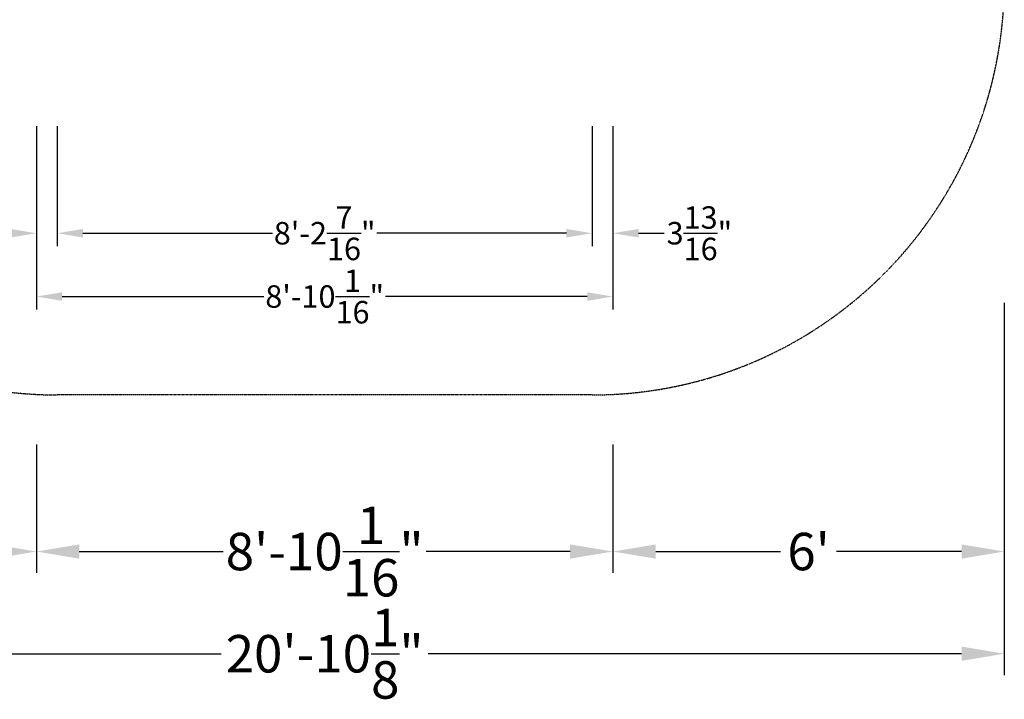
# Model space of a CAD drawing. Units: millimetres. Extents: x -3359 to 4426, y -3349 to 4091.
# Drawn here: x -175 to 4426, y -3349 to -172 of the extents above; entities that cross this region are included whole.
import ezdxf

# ---------------------------------------------------------------- set-up
doc = ezdxf.new("R2010")
doc.units = ezdxf.units.MM
doc.linetypes.add('STRICHPUNKT', pattern=[1, 0.5, -0.25, 0, -0.25])
for name, color, linetype in [('BEM-AMERICA', 7, 'Continuous'), ('BEM-SI-AMERICA', 7, 'Continuous'), ('SICHER-AMERICA', 7, 'STRICHPUNKT')]:
    doc.layers.add(name, color=color, linetype=linetype)
doc.styles.get("Standard").update_dxf_attribs({"font": 'arial.ttf'})
doc.dimstyles.new("America 1-2''", dxfattribs={"dimscale": 30, "dimtxt": 3.5, "dimasz": 4, "dimexe": 2, "dimexo": 0, "dimgap": 1, "dimtad": 0, "dimdec": 4, "dimlfac": 0.039377, "dimzin": 0, "dimdsep": 46, "dimlunit": 4, "dimtxsty": 'Standard', "dimcen": 2, "dimadec": 0, "dimazin": 0, "dimtfac": 1, "dimtdec": 4, "dimtofl": 0, "dimtmove": 0, "dimatfit": 3, "dimfxl": 2, "dimtolj": 1, "dimtzin": 0, "dimarcsym": 0})

# ---------------------------------------------------------------- blocks, each defined once
blk = doc.blocks.new('*D85')
at = {"layer": 'BEM-SI-AMERICA', "color": 0, "lineweight": -2}
for p, q in [((-97, -2158.3), (-97, -2758.3)), ((2597, -2158.3), (2597, -2758.3)), ((103, -2658.3), (776.4, -2658.3)), ((2397, -2658.3), (1723.6, -2658.3))]:
    blk.add_line(p, q, dxfattribs=at)
at = {"layer": 'BEM-SI-AMERICA', "color": 0}
for points in [[(103, -2625), (103, -2691.6), (-97, -2658.3)], [(2397, -2625), (2397, -2691.6), (2597, -2658.3)]]:
    blk.add_solid(points, dxfattribs=at)
at = {"layer": 'DEFPOINTS', "color": 0}
for p in [(-97, -2158.3), (2597, -2158.3), (2597, -2658.3)]:
    blk.add_point(p, dxfattribs=at)
at = {"layer": 'BEM-SI-AMERICA', "color": 0, "insert": (1250, -2658.3), "char_height": 175, "attachment_point": 5}
blk.add_mtext('\\A1;8\'-10{\\H1.000000x;\\S1/16;}"', dxfattribs=at)
blk = doc.blocks.new('*D86')
at = {"layer": 'BEM-SI-AMERICA', "color": 0, "lineweight": -2}
for p, q in [((4426, -1495.1), (4426, -2758.3)), ((2597, -2158.3), (2597, -2758.3)), ((2797, -2658.3), (3380.5, -2658.3)), ((4226, -2658.3), (3642.5, -2658.3))]:
    blk.add_line(p, q, dxfattribs=at)
at = {"layer": 'BEM-SI-AMERICA', "color": 0}
for points in [[(2797, -2625), (2797, -2691.6), (2597, -2658.3)], [(4226, -2625), (4226, -2691.6), (4426, -2658.3)]]:
    blk.add_solid(points, dxfattribs=at)
at = {"layer": 'DEFPOINTS', "color": 0}
for p in [(4426, -1495.1), (2597, -2158.3), (4426, -2658.3)]:
    blk.add_point(p, dxfattribs=at)
at = {"layer": 'BEM-SI-AMERICA', "color": 0, "insert": (3511.5, -2658.3), "char_height": 175, "attachment_point": 5}
blk.add_mtext("\\A1;6'", dxfattribs=at)
blk = doc.blocks.new('*D87')
at = {"layer": 'BEM-SI-AMERICA', "color": 0, "lineweight": -2}
for p, q in [((-1926, -1495.1), (-1926, -2758.3)), ((-97, -2158.3), (-97, -2758.3)), ((-1726, -2658.3), (-1142.5, -2658.3)), ((-297, -2658.3), (-880.5, -2658.3))]:
    blk.add_line(p, q, dxfattribs=at)
at = {"layer": 'BEM-SI-AMERICA', "color": 0}
for points in [[(-1726, -2625), (-1726, -2691.6), (-1926, -2658.3)], [(-297, -2625), (-297, -2691.6), (-97, -2658.3)]]:
    blk.add_solid(points, dxfattribs=at)
at = {"layer": 'DEFPOINTS', "color": 0}
for p in [(-1926, -1495.1), (-97, -2158.3), (-1926, -2658.3)]:
    blk.add_point(p, dxfattribs=at)
at = {"layer": 'BEM-SI-AMERICA', "color": 0, "insert": (-1011.5, -2658.3), "char_height": 175, "attachment_point": 5}
blk.add_mtext("\\A1;6'", dxfattribs=at)
blk = doc.blocks.new('*D88')
at = {"layer": 'BEM-SI-AMERICA', "color": 0, "lineweight": -2}
for p, q in [((-1926, -2658.3), (-1926, -3236.1)), ((4426, -2658.3), (4426, -3236.1)), ((-1726, -3136.1), (766.4, -3136.1)), ((4226, -3136.1), (1733.6, -3136.1))]:
    blk.add_line(p, q, dxfattribs=at)
at = {"layer": 'BEM-SI-AMERICA', "color": 0}
for points in [[(-1726, -3102.7), (-1726, -3169.4), (-1926, -3136.1)], [(4226, -3102.7), (4226, -3169.4), (4426, -3136.1)]]:
    blk.add_solid(points, dxfattribs=at)
at = {"layer": 'DEFPOINTS', "color": 0}
for p in [(-1926, -2658.3), (4426, -2658.3), (4426, -3136.1)]:
    blk.add_point(p, dxfattribs=at)
at = {"layer": 'BEM-SI-AMERICA', "color": 0, "insert": (1250, -3136.1), "char_height": 175, "attachment_point": 5}
blk.add_mtext('\\A1;20\'-10{\\H1.000000x;\\S1/8;}"', dxfattribs=at)
blk = doc.blocks.new('*D93')
at = {"layer": 'BEM-AMERICA', "color": 0, "lineweight": -2}
for p, q in [((0, -670.1), (0, -1230.1)), ((2500, -670.1), (2500, -1230.1)), ((120, -1170.1), (1006.6, -1170.1)), ((2380, -1170.1), (1493.4, -1170.1))]:
    blk.add_line(p, q, dxfattribs=at)
at = {"layer": 'BEM-AMERICA', "color": 0}
for points in [[(120, -1150.1), (120, -1190.1), (0, -1170.1)], [(2380, -1150.1), (2380, -1190.1), (2500, -1170.1)]]:
    blk.add_solid(points, dxfattribs=at)
at = {"layer": 'DEFPOINTS', "color": 0}
for p in [(0, -670.1), (2500, -670.1), (2500, -1170.1)]:
    blk.add_point(p, dxfattribs=at)
at = {"layer": 'BEM-AMERICA', "color": 0, "insert": (1250, -1170.1), "char_height": 105, "attachment_point": 5}
blk.add_mtext('\\A1;8\'-2{\\H1.000000x;\\S7/16;}"', dxfattribs=at)
blk = doc.blocks.new('*D94')
at = {"layer": 'BEM-AMERICA', "color": 0, "lineweight": -2}
for p, q in [((-97, -670.1), (-97, -1230.1)), ((0, -670.1), (0, -1230.1)), ((-217, -1170.1), (-337, -1170.1)), ((120, -1170.1), (240, -1170.1))]:
    blk.add_line(p, q, dxfattribs=at)
at = {"layer": 'BEM-AMERICA', "color": 0}
for points in [[(-217, -1150.1), (-217, -1190.1), (-97, -1170.1)], [(120, -1150.1), (120, -1190.1), (0, -1170.1)]]:
    blk.add_solid(points, dxfattribs=at)
at = {"layer": 'DEFPOINTS', "color": 0}
for p in [(-97, -670.1), (0, -670.1), (-97, -1170.1)]:
    blk.add_point(p, dxfattribs=at)
at = {"layer": 'BEM-AMERICA', "color": 0, "insert": (-501.1, -1170.1), "char_height": 105, "attachment_point": 5}
blk.add_mtext('\\A1;3{\\H1.000000x;\\S13/16;}"', dxfattribs=at)
blk = doc.blocks.new('*D95')
at = {"layer": 'BEM-AMERICA', "color": 0, "lineweight": -2}
for p, q in [((2500, -670.1), (2500, -1230.1)), ((2597, -670.1), (2597, -1230.1)), ((2380, -1170.1), (2260, -1170.1)), ((2717, -1170.1), (2837, -1170.1))]:
    blk.add_line(p, q, dxfattribs=at)
at = {"layer": 'BEM-AMERICA', "color": 0}
for points in [[(2380, -1150.1), (2380, -1190.1), (2500, -1170.1)], [(2717, -1150.1), (2717, -1190.1), (2597, -1170.1)]]:
    blk.add_solid(points, dxfattribs=at)
at = {"layer": 'DEFPOINTS', "color": 0}
for p in [(2500, -670.1), (2597, -670.1), (2597, -1170.1)]:
    blk.add_point(p, dxfattribs=at)
at = {"layer": 'BEM-AMERICA', "color": 0, "insert": (3001.1, -1170.1), "char_height": 105, "attachment_point": 5}
blk.add_mtext('\\A1;3{\\H1.000000x;\\S13/16;}"', dxfattribs=at)
blk = doc.blocks.new('*D96')
at = {"layer": 'BEM-AMERICA', "color": 0, "lineweight": -2}
for p, q in [((-97, -920.1), (-97, -1526)), ((2597, -920.1), (2597, -1526)), ((23, -1466), (965.8, -1466)), ((2477, -1466), (1534.2, -1466))]:
    blk.add_line(p, q, dxfattribs=at)
at = {"layer": 'BEM-AMERICA', "color": 0}
for points in [[(23, -1446), (23, -1486), (-97, -1466)], [(2477, -1446), (2477, -1486), (2597, -1466)]]:
    blk.add_solid(points, dxfattribs=at)
at = {"layer": 'DEFPOINTS', "color": 0}
for p in [(-97, -920.1), (2597, -920.1), (2597, -1466)]:
    blk.add_point(p, dxfattribs=at)
at = {"layer": 'BEM-AMERICA', "color": 0, "insert": (1250, -1466), "char_height": 105, "attachment_point": 5}
blk.add_mtext('\\A1;8\'-10{\\H1.000000x;\\S1/16;}"', dxfattribs=at)

msp = doc.modelspace()

# ---------------------------------------------------------------- linework, layer by layer
at = {"layer": 'SICHER-AMERICA'}
msp.add_lwpolyline([(0, -1926, -0.5773502692), (-1667.96493, 963), (-417.96493, 3128.06351, -0.5773502692), (2917.96493, 3128.06351), (4167.96493, 963, -0.5773502692), (2500, -1926)], format="xyb", close=True, dxfattribs=at)

# ---------------------------------------------------------------- dimensions: what is measured, and where the dimension line sits
at = {"layer": 'BEM-AMERICA'}
for base, p1, p2, picture, middle in [((-97, -1170.14495), (0, -670.14495), (-97, -670.14495), '*D94', (-501.07913, -1170.14495)), ((2500, -1170.14495), (0, -670.14495), (2500, -670.14495), '*D93', (1250, -1170.14495)), ((2597, -1170.14495), (2500, -670.14495), (2597, -670.14495), '*D95', (3001.07913, -1170.14495))]:
    dim = msp.add_linear_dim(base=base, p1=p1, p2=p2, dimstyle="America 1-2''", dxfattribs=at)
    dim.commit()
    dim.dimension.update_dxf_attribs({"geometry": picture, "text_midpoint": middle})
dim = msp.add_linear_dim(base=(2597, -1465.98537), p1=(-97, -920.14495), p2=(2597, -920.14495), dimstyle="America 1-2''", dxfattribs=at)
dim.commit()
dim.dimension.update_dxf_attribs({"geometry": '*D96', "text_midpoint": (1250, -1465.98537), "dimtype": 160})
at = {"layer": 'BEM-SI-AMERICA'}
for base, p1, p2, picture, middle in [((-1926, -2658.29532), (-97, -2158.29532), (-1926, -1495.09867), '*D87', (-1011.5, -2658.29532)), ((4426, -2658.29532), (2597, -2158.29532), (4426, -1495.09867), '*D86', (3511.5, -2658.29532)), ((2597, -2658.29532), (-97, -2158.29532), (2597, -2158.29532), '*D85', (1250, -2658.29532))]:
    dim = msp.add_linear_dim(base=base, p1=p1, p2=p2, dimstyle="America 1-2''", override={"dimscale": 50}, dxfattribs=at)
    dim.commit()
    dim.dimension.update_dxf_attribs({"geometry": picture, "text_midpoint": middle})
dim = msp.add_linear_dim(base=(4426, -3136.06573), p1=(-1926, -2658.29532), p2=(4426, -2658.29532), dimstyle="America 1-2''", override={"dimscale": 50}, dxfattribs=at)
dim.commit()
dim.dimension.update_dxf_attribs({"geometry": '*D88', "text_midpoint": (1250, -3136.06573), "dimtype": 160})

doc.saveas('drawing.dxf')
